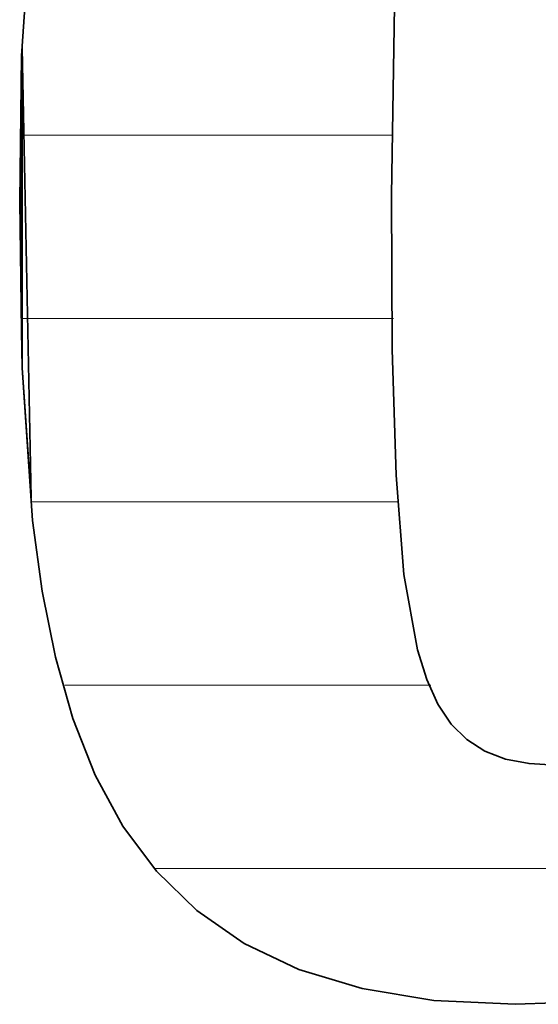
# Model space of a CAD drawing. Units: millimetres. Extents: x 59 to 11996, y 24 to 8424.
# Drawn here: x 8649 to 8669, y 254 to 291 of the extents above; entities that cross this region are included whole.
import ezdxf

# ---------------------------------------------------------------- set-up
doc = ezdxf.new("R2010")
doc.units = ezdxf.units.MM
doc.header["$MEASUREMENT"] = 0
doc.layers.add('(1) Shape lines', color=7, linetype='Continuous', lineweight=35)
doc.layers.add('(9) Sheet', color=7, linetype='Continuous', lineweight=35)

# ---------------------------------------------------------------- blocks, each defined once
blk = doc.blocks.new('HATCH_934_5ecd91d3-d181-4c37-a115-b9315fabcb83')
at = {"layer": '(1) Shape lines', "color": 0, "lineweight": 9}
for p, q in [((8648.968, 287), (8648.928, 287)), ((8648.968, 280), (8648.961, 280))]:
    blk.add_line(p, q, dxfattribs=at)
blk = doc.blocks.new('HATCH_937_3a081584-3e7d-456a-b54d-44e32d2e61b9')
at = {"layer": '(1) Shape lines', "color": 0, "lineweight": 9}
for p, q in [((8648.974, 287), (8648.968, 287)), ((8648.986, 280), (8648.968, 280))]:
    blk.add_line(p, q, dxfattribs=at)
blk = doc.blocks.new('HATCH_938_25355706-95af-41bd-948a-3ca0dcd28b30')
at = {"layer": '(1) Shape lines', "color": 0, "lineweight": 9}
for p, q in [((8648.989, 287), (8648.974, 287)), ((8648.989, 280), (8648.986, 280))]:
    blk.add_line(p, q, dxfattribs=at)
blk = doc.blocks.new('HATCH_941_a5d59e22-ccc5-4c16-85c8-12d8e7496908')
at = {"layer": '(1) Shape lines', "color": 0, "lineweight": 9}
for p, q in [((8649.055, 287), (8648.989, 287)), ((8649.192, 280), (8648.989, 280))]:
    blk.add_line(p, q, dxfattribs=at)
blk = doc.blocks.new('HATCH_942_a92bfafc-6fb3-4f28-95e1-d998272695b7')
at = {"layer": '(1) Shape lines', "color": 0, "lineweight": 9}
for p, q in [((8649.327, 294), (8649.232, 294)), ((8649.327, 287), (8649.055, 287)), ((8649.327, 280), (8649.192, 280))]:
    blk.add_line(p, q, dxfattribs=at)
blk = doc.blocks.new('HATCH_945_c1613a66-5eff-43bd-980d-d94b29e0f7ae')
at = {"layer": '(1) Shape lines', "color": 0, "lineweight": 9}
for p, q in [((8649.331, 294), (8649.327, 294)), ((8649.348, 287), (8649.327, 287)), ((8649.366, 280), (8649.327, 280)), ((8649.384, 273), (8649.337, 273))]:
    blk.add_line(p, q, dxfattribs=at)
blk = doc.blocks.new('HATCH_946_00a63880-ecea-4e54-b292-5cf91f77ed1e')
at = {"layer": '(1) Shape lines', "color": 0, "lineweight": 9}
for p, q in [((8649.386, 294), (8649.331, 294)), ((8649.386, 287), (8649.348, 287)), ((8649.386, 280), (8649.366, 280)), ((8649.386, 273), (8649.384, 273))]:
    blk.add_line(p, q, dxfattribs=at)
blk = doc.blocks.new('HATCH_949_02302c55-7ab4-4c38-9360-0251e4b25b40')
at = {"layer": '(1) Shape lines', "color": 0, "lineweight": 9}
for p, q in [((8649.436, 294), (8649.386, 294)), ((8649.632, 287), (8649.386, 287)), ((8649.829, 280), (8649.386, 280)), ((8650.026, 273), (8649.386, 273))]:
    blk.add_line(p, q, dxfattribs=at)
blk = doc.blocks.new('HATCH_950_707edf30-e2fb-4d01-ae7b-79a7dff09611')
at = {"layer": '(1) Shape lines', "color": 0, "lineweight": 9}
for p, q in [((8650.179, 294), (8649.436, 294)), ((8650.179, 287), (8649.632, 287)), ((8650.179, 280), (8649.829, 280)), ((8650.179, 273), (8650.026, 273))]:
    blk.add_line(p, q, dxfattribs=at)
blk = doc.blocks.new('HATCH_953_1704dbc8-6e51-45fc-94cf-d81b5ead509d')
at = {"layer": '(1) Shape lines', "color": 0, "lineweight": 9}
for p, q in [((8650.194, 294), (8650.179, 294)), ((8650.211, 287), (8650.179, 287)), ((8650.228, 280), (8650.179, 280)), ((8650.245, 273), (8650.179, 273))]:
    blk.add_line(p, q, dxfattribs=at)
blk = doc.blocks.new('HATCH_954_c0d1f7ca-be90-44f7-ad7a-6e9a66fd1bf6')
at = {"layer": '(1) Shape lines', "color": 0, "lineweight": 9}
for p, q in [((8650.259, 294), (8650.194, 294)), ((8650.259, 287), (8650.211, 287)), ((8650.259, 280), (8650.228, 280)), ((8650.259, 273), (8650.245, 273))]:
    blk.add_line(p, q, dxfattribs=at)
blk = doc.blocks.new('HATCH_957_718110a3-fe66-4290-ad2f-f0bda8ab69a3')
at = {"layer": '(1) Shape lines', "color": 0, "lineweight": 9}
for p, q in [((8650.519, 294), (8650.259, 294)), ((8650.79, 287), (8650.259, 287)), ((8651.062, 280), (8650.259, 280)), ((8651.333, 273), (8650.259, 273)), ((8651.605, 266), (8650.62, 266))]:
    blk.add_line(p, q, dxfattribs=at)
blk = doc.blocks.new('HATCH_958_a8b4f7f6-b486-418b-b4b3-12a0fef89ac9')
at = {"layer": '(1) Shape lines', "color": 0, "lineweight": 9}
for p, q in [((8651.732, 301), (8650.364, 301)), ((8651.732, 294), (8650.519, 294)), ((8651.732, 287), (8650.79, 287)), ((8651.732, 280), (8651.062, 280)), ((8651.732, 273), (8651.333, 273)), ((8651.732, 266), (8651.605, 266))]:
    blk.add_line(p, q, dxfattribs=at)
blk = doc.blocks.new('HATCH_961_6973b2b9-c1c1-4fcb-adf6-f6f56f641abb')
at = {"layer": '(1) Shape lines', "color": 0, "lineweight": 9}
for p, q in [((8651.737, 301), (8651.732, 301)), ((8651.745, 294), (8651.732, 294)), ((8651.753, 287), (8651.732, 287)), ((8651.761, 280), (8651.732, 280)), ((8651.769, 273), (8651.732, 273)), ((8651.777, 266), (8651.732, 266))]:
    blk.add_line(p, q, dxfattribs=at)
blk = doc.blocks.new('HATCH_962_c37cafdb-9496-4098-ade6-a6c5679d5f75')
at = {"layer": '(1) Shape lines', "color": 0, "lineweight": 9}
for p, q in [((8651.781, 301), (8651.737, 301)), ((8651.781, 294), (8651.745, 294)), ((8651.781, 287), (8651.753, 287)), ((8651.781, 280), (8651.761, 280)), ((8651.781, 273), (8651.769, 273)), ((8651.781, 266), (8651.777, 266))]:
    blk.add_line(p, q, dxfattribs=at)
blk = doc.blocks.new('HATCH_965_e5c58d9b-dee6-43fb-893a-cf4dbd7634f6')
at = {"layer": '(1) Shape lines', "color": 0, "lineweight": 9}
for p, q in [((8651.878, 301), (8651.781, 301)), ((8652.044, 294), (8651.781, 294)), ((8652.21, 287), (8651.781, 287)), ((8652.377, 280), (8651.781, 280)), ((8652.543, 273), (8651.781, 273)), ((8652.709, 266), (8651.781, 266))]:
    blk.add_line(p, q, dxfattribs=at)
blk = doc.blocks.new('HATCH_966_3a95267e-7a7e-4c4c-8904-3ad9bb741b33')
at = {"layer": '(1) Shape lines', "color": 0, "lineweight": 9}
for p, q in [((8652.837, 301), (8651.878, 301)), ((8652.837, 294), (8652.044, 294)), ((8652.837, 287), (8652.21, 287)), ((8652.837, 280), (8652.377, 280)), ((8652.837, 273), (8652.543, 273)), ((8652.837, 266), (8652.709, 266))]:
    blk.add_line(p, q, dxfattribs=at)
blk = doc.blocks.new('HATCH_969_6b80727b-9c1e-4289-9f45-71dc3bc900ca')
at = {"layer": '(1) Shape lines', "color": 0, "lineweight": 9}
for p, q in [((8652.837, 301), (8652.837, 301)), ((8652.838, 294), (8652.837, 294)), ((8652.838, 287), (8652.837, 287)), ((8652.838, 280), (8652.837, 280)), ((8652.839, 273), (8652.837, 273)), ((8652.839, 266), (8652.837, 266))]:
    blk.add_line(p, q, dxfattribs=at)
blk = doc.blocks.new('HATCH_970_19757510-cacf-4635-8965-aaeae68869db')
at = {"layer": '(1) Shape lines', "color": 0, "lineweight": 9}
for p, q in [((8652.839, 301), (8652.837, 301)), ((8652.839, 294), (8652.838, 294)), ((8652.839, 287), (8652.838, 287)), ((8652.839, 280), (8652.838, 280)), ((8652.839, 273), (8652.839, 273)), ((8652.839, 266), (8652.839, 266))]:
    blk.add_line(p, q, dxfattribs=at)
blk = doc.blocks.new('HATCH_973_ee5bf659-ae2e-43d3-997f-f232a71fa8bb')
at = {"layer": '(1) Shape lines', "color": 0, "lineweight": 9}
for p, q in [((8653.374, 287), (8652.839, 287)), ((8653.561, 280), (8652.839, 280)), ((8653.748, 273), (8652.839, 273)), ((8653.935, 266), (8652.839, 266)), ((8654.122, 259), (8654.046, 259))]:
    blk.add_line(p, q, dxfattribs=at)
blk = doc.blocks.new('HATCH_974_6900ac27-6329-4b36-9029-d96e5e76aadc')
at = {"layer": '(1) Shape lines', "color": 0, "lineweight": 9}
for p, q in [((8654.125, 287), (8653.374, 287)), ((8654.125, 280), (8653.561, 280)), ((8654.125, 273), (8653.748, 273)), ((8654.125, 266), (8653.935, 266)), ((8654.125, 259), (8654.122, 259))]:
    blk.add_line(p, q, dxfattribs=at)
blk = doc.blocks.new('HATCH_977_cf8a1364-9ef1-441e-9b49-0b00d07db0d2')
at = {"layer": '(1) Shape lines', "color": 0, "lineweight": 9}
for p, q in [((8654.155, 287), (8654.125, 287)), ((8654.165, 280), (8654.125, 280)), ((8654.175, 273), (8654.125, 273)), ((8654.185, 266), (8654.125, 266)), ((8654.195, 259), (8654.125, 259))]:
    blk.add_line(p, q, dxfattribs=at)
blk = doc.blocks.new('HATCH_978_f0b4cdee-a4c2-4e70-a316-f35e3b0b8591')
at = {"layer": '(1) Shape lines', "color": 0, "lineweight": 9}
for p, q in [((8654.195, 287), (8654.155, 287)), ((8654.195, 280), (8654.165, 280)), ((8654.195, 273), (8654.175, 273)), ((8654.195, 266), (8654.185, 266)), ((8654.195, 259), (8654.195, 259))]:
    blk.add_line(p, q, dxfattribs=at)
blk = doc.blocks.new('HATCH_981_d7611592-dabd-4bc2-acdf-2d2fb34b00e3')
at = {"layer": '(1) Shape lines', "color": 0, "lineweight": 9}
for p, q in [((8654.777, 287), (8654.195, 287)), ((8654.964, 280), (8654.195, 280)), ((8655.151, 273), (8654.195, 273)), ((8655.338, 266), (8654.195, 266)), ((8655.525, 259), (8654.195, 259))]:
    blk.add_line(p, q, dxfattribs=at)
blk = doc.blocks.new('HATCH_982_884baae3-2321-4c75-bcac-6e2383056ef7')
at = {"layer": '(1) Shape lines', "color": 0, "lineweight": 9}
for p, q in [((8655.565, 287), (8654.777, 287)), ((8655.565, 280), (8654.964, 280)), ((8655.565, 273), (8655.151, 273)), ((8655.565, 266), (8655.338, 266)), ((8655.565, 259), (8655.525, 259))]:
    blk.add_line(p, q, dxfattribs=at)
blk = doc.blocks.new('HATCH_985_1448a76d-e406-49a4-b96c-f81d3ff4dd64')
at = {"layer": '(1) Shape lines', "color": 0, "lineweight": 9}
for p, q in [((8655.606, 287), (8655.565, 287)), ((8655.619, 280), (8655.565, 280)), ((8655.631, 273), (8655.565, 273)), ((8655.644, 266), (8655.565, 266)), ((8655.656, 259), (8655.565, 259))]:
    blk.add_line(p, q, dxfattribs=at)
blk = doc.blocks.new('HATCH_986_b2266ca1-0928-4bfd-b55f-6acfd18e55af')
at = {"layer": '(1) Shape lines', "color": 0, "lineweight": 9}
for p, q in [((8655.659, 287), (8655.606, 287)), ((8655.659, 280), (8655.619, 280)), ((8655.659, 273), (8655.631, 273)), ((8655.659, 266), (8655.644, 266)), ((8655.659, 259), (8655.656, 259))]:
    blk.add_line(p, q, dxfattribs=at)
blk = doc.blocks.new('HATCH_989_5e81880d-87b7-4208-aeb3-2319d73bf639')
at = {"layer": '(1) Shape lines', "color": 0, "lineweight": 9}
for p, q in [((8655.735, 287), (8655.659, 287)), ((8655.758, 280), (8655.659, 280)), ((8655.781, 273), (8655.659, 273)), ((8655.804, 266), (8655.659, 266)), ((8655.826, 259), (8655.659, 259))]:
    blk.add_line(p, q, dxfattribs=at)
blk = doc.blocks.new('HATCH_990_c9d1bfda-49e0-4754-b897-1e26db6baaf5')
at = {"layer": '(1) Shape lines', "color": 0, "lineweight": 9}
for p, q in [((8655.832, 287), (8655.735, 287)), ((8655.832, 280), (8655.758, 280)), ((8655.832, 273), (8655.781, 273)), ((8655.832, 266), (8655.804, 266)), ((8655.832, 259), (8655.826, 259))]:
    blk.add_line(p, q, dxfattribs=at)
blk = doc.blocks.new('HATCH_993_f7a3a3cf-30aa-4047-b900-24a5acf7c044')
at = {"layer": '(1) Shape lines', "color": 0, "lineweight": 9}
for p, q in [((8655.956, 287), (8655.832, 287)), ((8655.993, 280), (8655.832, 280)), ((8656.031, 273), (8655.832, 273)), ((8656.068, 266), (8655.832, 266)), ((8656.105, 259), (8655.832, 259))]:
    blk.add_line(p, q, dxfattribs=at)
blk = doc.blocks.new('HATCH_994_99fba2f7-1bcc-4ee5-9d2b-a7bb014cb13a')
at = {"layer": '(1) Shape lines', "color": 0, "lineweight": 9}
for p, q in [((8656.115, 287), (8655.956, 287)), ((8656.115, 280), (8655.993, 280)), ((8656.115, 273), (8656.031, 273)), ((8656.115, 266), (8656.068, 266)), ((8656.115, 259), (8656.105, 259))]:
    blk.add_line(p, q, dxfattribs=at)
blk = doc.blocks.new('HATCH_997_49fb577b-293d-409d-a149-32e1140304dd')
at = {"layer": '(1) Shape lines', "color": 0, "lineweight": 9}
for p, q in [((8656.699, 287), (8656.115, 287)), ((8656.873, 280), (8656.115, 280)), ((8657.046, 273), (8656.115, 273)), ((8657.219, 266), (8656.115, 266)), ((8657.393, 259), (8656.115, 259))]:
    blk.add_line(p, q, dxfattribs=at)
blk = doc.blocks.new('HATCH_998_9b00ce71-f516-44e7-be9d-1727bd5e5c60')
at = {"layer": '(1) Shape lines', "color": 0, "lineweight": 9}
for p, q in [((8657.463, 287), (8656.699, 287)), ((8657.463, 280), (8656.873, 280)), ((8657.463, 273), (8657.046, 273)), ((8657.463, 266), (8657.219, 266)), ((8657.463, 259), (8657.393, 259))]:
    blk.add_line(p, q, dxfattribs=at)
blk = doc.blocks.new('HATCH_1001_da47dad2-a485-495d-a501-9d6d2d7f3db5')
at = {"layer": '(1) Shape lines', "color": 0, "lineweight": 9}
for p, q in [((8657.601, 287), (8657.463, 287)), ((8657.64, 280), (8657.463, 280)), ((8657.679, 273), (8657.463, 273)), ((8657.719, 266), (8657.463, 266)), ((8657.758, 259), (8657.463, 259))]:
    blk.add_line(p, q, dxfattribs=at)
blk = doc.blocks.new('HATCH_1002_0aed2c4f-6a2b-419b-8b9a-2777a3cf02d5')
at = {"layer": '(1) Shape lines', "color": 0, "lineweight": 9}
for p, q in [((8657.775, 287), (8657.601, 287)), ((8657.775, 280), (8657.64, 280)), ((8657.775, 273), (8657.679, 273)), ((8657.775, 266), (8657.719, 266)), ((8657.775, 259), (8657.758, 259))]:
    blk.add_line(p, q, dxfattribs=at)
blk = doc.blocks.new('HATCH_1005_cef76ad2-0ed8-4cff-ad97-6da3c4e13f1b')
at = {"layer": '(1) Shape lines', "color": 0, "lineweight": 9}
for p, q in [((8658.555, 287), (8657.775, 287)), ((8658.776, 280), (8657.775, 280)), ((8658.996, 273), (8657.775, 273)), ((8659.217, 266), (8657.775, 266)), ((8659.438, 259), (8657.775, 259))]:
    blk.add_line(p, q, dxfattribs=at)
blk = doc.blocks.new('HATCH_1006_d932f243-a7d3-4e5a-8835-b37088b51994')
at = {"layer": '(1) Shape lines', "color": 0, "lineweight": 9}
for p, q in [((8659.56, 287), (8658.555, 287)), ((8659.56, 280), (8658.776, 280)), ((8659.56, 273), (8658.996, 273)), ((8659.56, 266), (8659.217, 266)), ((8659.56, 259), (8659.438, 259))]:
    blk.add_line(p, q, dxfattribs=at)
blk = doc.blocks.new('HATCH_1009_ee40680f-c869-4d1a-899d-f9aafd2d3f6f')
at = {"layer": '(1) Shape lines', "color": 0, "lineweight": 9}
for p, q in [((8659.777, 287), (8659.56, 287)), ((8659.836, 280), (8659.56, 280)), ((8659.896, 273), (8659.56, 273)), ((8659.955, 266), (8659.56, 266)), ((8660.015, 259), (8659.56, 259))]:
    blk.add_line(p, q, dxfattribs=at)
blk = doc.blocks.new('HATCH_1010_36e3af74-1cf0-4000-abf0-14beb65c1322')
at = {"layer": '(1) Shape lines', "color": 0, "lineweight": 9}
for p, q in [((8660.049, 287), (8659.777, 287)), ((8660.049, 280), (8659.836, 280)), ((8660.049, 273), (8659.896, 273)), ((8660.049, 266), (8659.955, 266)), ((8660.049, 259), (8660.015, 259))]:
    blk.add_line(p, q, dxfattribs=at)
blk = doc.blocks.new('HATCH_1013_17e5b66e-14a0-4da3-928a-f209c3bf94a4')
at = {"layer": '(1) Shape lines', "color": 0, "lineweight": 9}
for p, q in [((8660.898, 287), (8660.049, 287)), ((8661.128, 280), (8660.049, 280)), ((8661.358, 273), (8660.049, 273)), ((8661.589, 266), (8660.049, 266)), ((8661.819, 259), (8660.049, 259))]:
    blk.add_line(p, q, dxfattribs=at)
blk = doc.blocks.new('HATCH_1014_8bd23cc0-ea03-4b8c-9a56-5870113f79e1')
at = {"layer": '(1) Shape lines', "color": 0, "lineweight": 9}
for p, q in [((8661.97, 287), (8660.898, 287)), ((8661.97, 280), (8661.128, 280)), ((8661.97, 273), (8661.358, 273)), ((8661.97, 266), (8661.589, 266)), ((8661.97, 259), (8661.819, 259))]:
    blk.add_line(p, q, dxfattribs=at)
blk = doc.blocks.new('HATCH_1017_19d7efcf-4011-443e-a0a2-c4668989b9e0')
at = {"layer": '(1) Shape lines', "color": 0, "lineweight": 9}
for p, q in [((8662.287, 287), (8661.97, 287)), ((8662.371, 280), (8661.97, 280)), ((8662.455, 273), (8661.97, 273)), ((8662.539, 266), (8661.97, 266)), ((8662.623, 259), (8661.97, 259))]:
    blk.add_line(p, q, dxfattribs=at)
blk = doc.blocks.new('HATCH_1018_5888fd60-c819-4323-8760-7c517388f3e7')
at = {"layer": '(1) Shape lines', "color": 0, "lineweight": 9}
for p, q in [((8662.68, 287), (8662.287, 287)), ((8662.68, 280), (8662.371, 280)), ((8662.68, 273), (8662.455, 273)), ((8662.68, 266), (8662.539, 266)), ((8662.68, 259), (8662.623, 259))]:
    blk.add_line(p, q, dxfattribs=at)
blk = doc.blocks.new('HATCH_1021_97e77bd5-2b0f-49dc-8cc4-17af01e5a051')
at = {"layer": '(1) Shape lines', "color": 0, "lineweight": 9}
for p, q in [((8662.864, 287), (8662.68, 287)), ((8662.912, 280), (8662.68, 280)), ((8662.96, 273), (8662.68, 273)), ((8663.008, 266), (8662.68, 266)), ((8663.057, 259), (8662.68, 259))]:
    blk.add_line(p, q, dxfattribs=at)
blk = doc.blocks.new('HATCH_1022_7b66b1f1-16d6-49a5-98c8-39930b8a8de9')
at = {"layer": '(1) Shape lines', "color": 0, "lineweight": 9}
for p, q in [((8663.09, 287), (8662.864, 287)), ((8663.09, 280), (8662.912, 280)), ((8663.09, 273), (8662.96, 273)), ((8663.09, 266), (8663.008, 266)), ((8663.09, 259), (8663.057, 259))]:
    blk.add_line(p, q, dxfattribs=at)
blk = doc.blocks.new('HATCH_1025_673eee7c-4702-493a-a497-2d3603edb631')
at = {"layer": '(1) Shape lines', "color": 0, "lineweight": 9}
for p, q in [((8663.115, 280), (8663.09, 280)), ((8663.152, 273), (8663.09, 273)), ((8663.189, 266), (8663.09, 266)), ((8663.226, 259), (8663.09, 259))]:
    blk.add_line(p, q, dxfattribs=at)
blk = doc.blocks.new('HATCH_1026_c4a3de86-ec79-4802-8c3a-b39957a0d4f3')
at = {"layer": '(1) Shape lines', "color": 0, "lineweight": 9}
for p, q in [((8663.168, 280), (8663.115, 280)), ((8663.252, 273), (8663.152, 273)), ((8663.252, 266), (8663.189, 266)), ((8663.252, 259), (8663.226, 259))]:
    blk.add_line(p, q, dxfattribs=at)
blk = doc.blocks.new('HATCH_1027_d8c50c36-e90c-4c3b-afe2-613c026e1296')
at = {"layer": '(1) Shape lines', "color": 0, "lineweight": 9}
for p, q in [((8663.137, 308), (8663.09, 308)), ((8663.196, 301), (8663.09, 301)), ((8663.246, 294), (8663.09, 294)), ((8663.128, 287), (8663.09, 287))]:
    blk.add_line(p, q, dxfattribs=at)
blk = doc.blocks.new('HATCH_1031_097479c4-b9ff-45bb-b59c-fe2db0399857')
at = {"layer": '(1) Shape lines', "color": 0, "lineweight": 9}
for p, q in [((8663.253, 273), (8663.252, 273)), ((8663.258, 266), (8663.252, 266)), ((8663.263, 259), (8663.252, 259))]:
    blk.add_line(p, q, dxfattribs=at)
blk = doc.blocks.new('HATCH_1032_a0dbe230-c680-478a-a359-6b11c51a4eb5')
at = {"layer": '(1) Shape lines', "color": 0, "lineweight": 9}
for p, q in [((8663.267, 273), (8663.253, 273)), ((8663.267, 266), (8663.258, 266)), ((8663.267, 259), (8663.263, 259))]:
    blk.add_line(p, q, dxfattribs=at)
blk = doc.blocks.new('HATCH_1037_5d4aa773-eca3-4b06-822a-605918d1edae')
at = {"layer": '(1) Shape lines', "color": 0, "lineweight": 9}
for p, q in [((8663.28, 273), (8663.267, 273)), ((8663.374, 266), (8663.267, 266)), ((8663.468, 259), (8663.267, 259))]:
    blk.add_line(p, q, dxfattribs=at)
blk = doc.blocks.new('HATCH_1038_1781f862-aeee-43a0-998d-e700a3e0cfea')
at = {"layer": '(1) Shape lines', "color": 0, "lineweight": 9}
for p, q in [((8663.348, 273), (8663.28, 273)), ((8663.533, 266), (8663.374, 266)), ((8663.533, 259), (8663.468, 259))]:
    blk.add_line(p, q, dxfattribs=at)
blk = doc.blocks.new('HATCH_1043_68ed97ad-3cc9-47b2-a1bb-fc58500bad00')
at = {"layer": '(1) Shape lines', "color": 0, "lineweight": 9}
for p, q in [((8663.543, 266), (8663.533, 266)), ((8663.558, 259), (8663.533, 259))]:
    blk.add_line(p, q, dxfattribs=at)
blk = doc.blocks.new('HATCH_1044_8f5169b2-7447-43ab-9f4f-2c718406e5bc')
at = {"layer": '(1) Shape lines', "color": 0, "lineweight": 9}
for p, q in [((8663.569, 266), (8663.543, 266)), ((8663.569, 259), (8663.558, 259))]:
    blk.add_line(p, q, dxfattribs=at)
blk = doc.blocks.new('HATCH_1049_71d1729b-1994-4fd5-bd50-aaad626d2b82')
at = {"layer": '(1) Shape lines', "color": 0, "lineweight": 9}
for p, q in [((8663.686, 266), (8663.569, 266)), ((8663.881, 259), (8663.569, 259))]:
    blk.add_line(p, q, dxfattribs=at)
blk = doc.blocks.new('HATCH_1050_22e2b5f1-5556-4aea-844a-72e23bde828e')
at = {"layer": '(1) Shape lines', "color": 0, "lineweight": 9}
for p, q in [((8664.017, 266), (8663.686, 266)), ((8664.017, 259), (8663.881, 259))]:
    blk.add_line(p, q, dxfattribs=at)
blk = doc.blocks.new('HATCH_1055_cc7fa566-1115-48f8-b0d8-71391b1b9ed9')
at = {"layer": '(1) Shape lines', "color": 0, "lineweight": 9}
for p, q in [((8664.026, 266), (8664.017, 266)), ((8664.061, 259), (8664.017, 259))]:
    blk.add_line(p, q, dxfattribs=at)
blk = doc.blocks.new('HATCH_1056_1b12076d-f14c-4e33-8d56-83170161c5bf')
at = {"layer": '(1) Shape lines', "color": 0, "lineweight": 9}
for p, q in [((8664.085, 266), (8664.026, 266)), ((8664.085, 259), (8664.061, 259))]:
    blk.add_line(p, q, dxfattribs=at)
blk = doc.blocks.new('HATCH_1061_e80aca17-cf44-46f3-a2d8-d1d60c1e3d80')
at = {"layer": '(1) Shape lines', "color": 0, "lineweight": 9}
for p, q in [((8664.148, 266), (8664.085, 266)), ((8664.478, 259), (8664.085, 259))]:
    blk.add_line(p, q, dxfattribs=at)
blk = doc.blocks.new('HATCH_1062_8ca8f05b-987a-453d-9f6d-30f8d1901a0a')
at = {"layer": '(1) Shape lines', "color": 0, "lineweight": 9}
for p, q in [((8664.595, 266), (8664.148, 266)), ((8664.714, 259), (8664.478, 259))]:
    blk.add_line(p, q, dxfattribs=at)
blk = doc.blocks.new('HATCH_1067_41deec8c-46fe-4d36-80a4-5dccda7d03e9')
at = {"layer": '(1) Shape lines', "color": 0, "lineweight": 9}
blk.add_line((8664.739, 259), (8664.714, 259), dxfattribs=at)
blk = doc.blocks.new('HATCH_1068_e141c193-2f68-4036-88fc-d3024c8308ed')
at = {"layer": '(1) Shape lines', "color": 0, "lineweight": 9}
blk.add_line((8664.758, 259), (8664.739, 259), dxfattribs=at)
blk = doc.blocks.new('HATCH_1073_7ac80ebf-3139-430e-957f-b716e1dd34de')
at = {"layer": '(1) Shape lines', "color": 0, "lineweight": 9}
blk.add_line((8664.82, 259), (8664.758, 259), dxfattribs=at)
blk = doc.blocks.new('HATCH_1074_3b78d636-350a-4d86-8caa-4f253ac004db')
at = {"layer": '(1) Shape lines', "color": 0, "lineweight": 9}
blk.add_line((8664.868, 259), (8664.82, 259), dxfattribs=at)
blk = doc.blocks.new('HATCH_1079_6961562e-a6a3-4e20-a761-726373d29d61')
at = {"layer": '(1) Shape lines', "color": 0, "lineweight": 9}
blk.add_line((8665.325, 259), (8664.868, 259), dxfattribs=at)
blk = doc.blocks.new('HATCH_1080_ef1493ee-5062-4e5b-8b39-18599d5b7bf8')
at = {"layer": '(1) Shape lines', "color": 0, "lineweight": 9}
blk.add_line((8665.695, 259), (8665.325, 259), dxfattribs=at)
blk = doc.blocks.new('HATCH_1085_10372e88-1db8-444e-af36-c815b3fd7a64')
at = {"layer": '(1) Shape lines', "color": 0, "lineweight": 9}
blk.add_line((8665.751, 259), (8665.695, 259), dxfattribs=at)
blk = doc.blocks.new('HATCH_1086_9d23b72a-97d8-46b5-85e3-592cfecf8ba2')
at = {"layer": '(1) Shape lines', "color": 0, "lineweight": 9}
blk.add_line((8665.806, 259), (8665.751, 259), dxfattribs=at)
blk = doc.blocks.new('HATCH_1091_66c2a1e3-9fd4-43b8-bc76-abdd1e938357')
at = {"layer": '(1) Shape lines', "color": 0, "lineweight": 9}
blk.add_line((8665.89, 259), (8665.806, 259), dxfattribs=at)
blk = doc.blocks.new('HATCH_1092_6e34e784-09ca-4207-866f-1af7c2313eb3')
at = {"layer": '(1) Shape lines', "color": 0, "lineweight": 9}
blk.add_line((8665.973, 259), (8665.89, 259), dxfattribs=at)
blk = doc.blocks.new('HATCH_1097_f63fbd81-dd8c-440a-8fac-1fdace33db52')
at = {"layer": '(1) Shape lines', "color": 0, "lineweight": 9}
blk.add_line((8666.579, 259), (8665.973, 259), dxfattribs=at)
blk = doc.blocks.new('HATCH_1098_5ba92e3a-e1fa-4e3e-9f4a-336e23e3f2ba')
at = {"layer": '(1) Shape lines', "color": 0, "lineweight": 9}
blk.add_line((8667.215, 259), (8666.579, 259), dxfattribs=at)
blk = doc.blocks.new('HATCH_1103_e32427a6-efef-4522-85b8-4ba83d75b1e5')
at = {"layer": '(1) Shape lines', "color": 0, "lineweight": 9}
blk.add_line((8667.322, 259), (8667.215, 259), dxfattribs=at)
blk = doc.blocks.new('HATCH_1104_17ceee09-6295-47c0-b7e0-1eac079a5904')
at = {"layer": '(1) Shape lines', "color": 0, "lineweight": 9}
blk.add_line((8667.452, 259), (8667.322, 259), dxfattribs=at)
blk = doc.blocks.new('HATCH_1109_4b9282ef-54ce-49c8-be2c-d21ab3f80809')
at = {"layer": '(1) Shape lines', "color": 0, "lineweight": 9}
blk.add_line((8667.614, 259), (8667.452, 259), dxfattribs=at)
blk = doc.blocks.new('HATCH_1110_a172fd5e-890d-423f-adf2-f082890b2bf8')
at = {"layer": '(1) Shape lines', "color": 0, "lineweight": 9}
blk.add_line((8667.816, 259), (8667.614, 259), dxfattribs=at)
blk = doc.blocks.new('HATCH_1115_7e8319c1-789e-4fd9-aa10-eace999242c2')
at = {"layer": '(1) Shape lines', "color": 0, "lineweight": 9}
blk.add_line((8668.363, 259), (8667.816, 259), dxfattribs=at)
blk = doc.blocks.new('HATCH_1116_c97da884-621f-4f18-8e20-13cd34b5a827')
at = {"layer": '(1) Shape lines', "color": 0, "lineweight": 9}
blk.add_line((8669.036, 259), (8668.363, 259), dxfattribs=at)
blk = doc.blocks.new('GROUP_0_7d62564e-044f-4d8d-9a4c-a0685df53fba')
at = {"layer": '(9) Sheet', "color": 7, "linetype": 'Continuous', "lineweight": 35, "ltscale": 20}
for points in [[(8649.327, 295.422), (8648.968, 290.032), (8648.895, 284.466), (8648.989, 278.119), (8649.386, 272.285), (8649.752, 269.593), (8650.259, 267.068), (8650.928, 264.723), (8651.781, 262.57), (8652.839, 260.623), (8654.125, 258.893), (8655.659, 257.395), (8657.463, 256.141), (8659.56, 255.142), (8661.97, 254.414), (8664.714, 253.967), (8667.816, 253.815), (8670.841, 253.924)], [(8669.36, 262.95), (8668.349, 263.005), (8667.452, 263.177), (8666.662, 263.477), (8665.973, 263.92), (8665.377, 264.516), (8664.868, 265.278), (8664.44, 266.218), (8664.085, 267.349), (8663.569, 270.23), (8663.267, 274.02), (8663.125, 278.814), (8663.09, 284.712), (8663.252, 294.339)]]:
    blk.add_lwpolyline(points, dxfattribs=at)
at = {"layer": '(9) Sheet', "color": 154, "linetype": 'Continuous', "lineweight": 35, "ltscale": 20}
for points in [[(8648.989, 278.119), (8648.968, 290.032), (8648.989, 290.341)], [(8648.989, 278.119), (8648.989, 290.341), (8649.327, 273.152)], [(8648.968, 279.511), (8648.895, 284.466), (8648.968, 290.032)], [(8648.968, 279.511), (8648.968, 290.032), (8648.989, 278.119)]]:
    blk.add_lwpolyline(points, close=True, dxfattribs=at)
at = {"layer": '(1) Shape lines', "color": 154, "linetype": 'ByBlock'}
for name in ['HATCH_974_6900ac27-6329-4b36-9029-d96e5e76aadc', 'HATCH_977_cf8a1364-9ef1-441e-9b49-0b00d07db0d2', 'HATCH_978_f0b4cdee-a4c2-4e70-a316-f35e3b0b8591', 'HATCH_981_d7611592-dabd-4bc2-acdf-2d2fb34b00e3', 'HATCH_982_884baae3-2321-4c75-bcac-6e2383056ef7', 'HATCH_985_1448a76d-e406-49a4-b96c-f81d3ff4dd64', 'HATCH_986_b2266ca1-0928-4bfd-b55f-6acfd18e55af', 'HATCH_989_5e81880d-87b7-4208-aeb3-2319d73bf639', 'HATCH_990_c9d1bfda-49e0-4754-b897-1e26db6baaf5', 'HATCH_993_f7a3a3cf-30aa-4047-b900-24a5acf7c044', 'HATCH_994_99fba2f7-1bcc-4ee5-9d2b-a7bb014cb13a', 'HATCH_997_49fb577b-293d-409d-a149-32e1140304dd', 'HATCH_998_9b00ce71-f516-44e7-be9d-1727bd5e5c60', 'HATCH_1001_da47dad2-a485-495d-a501-9d6d2d7f3db5', 'HATCH_1002_0aed2c4f-6a2b-419b-8b9a-2777a3cf02d5', 'HATCH_1005_cef76ad2-0ed8-4cff-ad97-6da3c4e13f1b', 'HATCH_1006_d932f243-a7d3-4e5a-8835-b37088b51994', 'HATCH_1009_ee40680f-c869-4d1a-899d-f9aafd2d3f6f', 'HATCH_1010_36e3af74-1cf0-4000-abf0-14beb65c1322', 'HATCH_1013_17e5b66e-14a0-4da3-928a-f209c3bf94a4', 'HATCH_1014_8bd23cc0-ea03-4b8c-9a56-5870113f79e1', 'HATCH_1017_19d7efcf-4011-443e-a0a2-c4668989b9e0', 'HATCH_1018_5888fd60-c819-4323-8760-7c517388f3e7', 'HATCH_1021_97e77bd5-2b0f-49dc-8cc4-17af01e5a051', 'HATCH_1022_7b66b1f1-16d6-49a5-98c8-39930b8a8de9', 'HATCH_1027_d8c50c36-e90c-4c3b-afe2-613c026e1296', 'HATCH_958_a8b4f7f6-b486-418b-b4b3-12a0fef89ac9', 'HATCH_961_6973b2b9-c1c1-4fcb-adf6-f6f56f641abb', 'HATCH_962_c37cafdb-9496-4098-ade6-a6c5679d5f75', 'HATCH_965_e5c58d9b-dee6-43fb-893a-cf4dbd7634f6', 'HATCH_966_3a95267e-7a7e-4c4c-8904-3ad9bb741b33', 'HATCH_969_6b80727b-9c1e-4289-9f45-71dc3bc900ca', 'HATCH_970_19757510-cacf-4635-8965-aaeae68869db', 'HATCH_973_ee5bf659-ae2e-43d3-997f-f232a71fa8bb', 'HATCH_942_a92bfafc-6fb3-4f28-95e1-d998272695b7', 'HATCH_945_c1613a66-5eff-43bd-980d-d94b29e0f7ae', 'HATCH_946_00a63880-ecea-4e54-b292-5cf91f77ed1e', 'HATCH_949_02302c55-7ab4-4c38-9360-0251e4b25b40', 'HATCH_950_707edf30-e2fb-4d01-ae7b-79a7dff09611', 'HATCH_953_1704dbc8-6e51-45fc-94cf-d81b5ead509d', 'HATCH_954_c0d1f7ca-be90-44f7-ad7a-6e9a66fd1bf6', 'HATCH_957_718110a3-fe66-4290-ad2f-f0bda8ab69a3', 'HATCH_934_5ecd91d3-d181-4c37-a115-b9315fabcb83', 'HATCH_937_3a081584-3e7d-456a-b54d-44e32d2e61b9', 'HATCH_938_25355706-95af-41bd-948a-3ca0dcd28b30', 'HATCH_941_a5d59e22-ccc5-4c16-85c8-12d8e7496908', 'HATCH_1025_673eee7c-4702-493a-a497-2d3603edb631', 'HATCH_1026_c4a3de86-ec79-4802-8c3a-b39957a0d4f3', 'HATCH_1031_097479c4-b9ff-45bb-b59c-fe2db0399857', 'HATCH_1032_a0dbe230-c680-478a-a359-6b11c51a4eb5', 'HATCH_1037_5d4aa773-eca3-4b06-822a-605918d1edae', 'HATCH_1038_1781f862-aeee-43a0-998d-e700a3e0cfea', 'HATCH_1043_68ed97ad-3cc9-47b2-a1bb-fc58500bad00', 'HATCH_1044_8f5169b2-7447-43ab-9f4f-2c718406e5bc', 'HATCH_1049_71d1729b-1994-4fd5-bd50-aaad626d2b82', 'HATCH_1050_22e2b5f1-5556-4aea-844a-72e23bde828e', 'HATCH_1055_cc7fa566-1115-48f8-b0d8-71391b1b9ed9', 'HATCH_1056_1b12076d-f14c-4e33-8d56-83170161c5bf', 'HATCH_1061_e80aca17-cf44-46f3-a2d8-d1d60c1e3d80', 'HATCH_1062_8ca8f05b-987a-453d-9f6d-30f8d1901a0a', 'HATCH_1067_41deec8c-46fe-4d36-80a4-5dccda7d03e9', 'HATCH_1068_e141c193-2f68-4036-88fc-d3024c8308ed', 'HATCH_1073_7ac80ebf-3139-430e-957f-b716e1dd34de', 'HATCH_1074_3b78d636-350a-4d86-8caa-4f253ac004db', 'HATCH_1079_6961562e-a6a3-4e20-a761-726373d29d61', 'HATCH_1080_ef1493ee-5062-4e5b-8b39-18599d5b7bf8', 'HATCH_1085_10372e88-1db8-444e-af36-c815b3fd7a64', 'HATCH_1086_9d23b72a-97d8-46b5-85e3-592cfecf8ba2', 'HATCH_1091_66c2a1e3-9fd4-43b8-bc76-abdd1e938357', 'HATCH_1092_6e34e784-09ca-4207-866f-1af7c2313eb3', 'HATCH_1097_f63fbd81-dd8c-440a-8fac-1fdace33db52', 'HATCH_1098_5ba92e3a-e1fa-4e3e-9f4a-336e23e3f2ba', 'HATCH_1103_e32427a6-efef-4522-85b8-4ba83d75b1e5', 'HATCH_1104_17ceee09-6295-47c0-b7e0-1eac079a5904', 'HATCH_1109_4b9282ef-54ce-49c8-be2c-d21ab3f80809', 'HATCH_1110_a172fd5e-890d-423f-adf2-f082890b2bf8', 'HATCH_1115_7e8319c1-789e-4fd9-aa10-eace999242c2', 'HATCH_1116_c97da884-621f-4f18-8e20-13cd34b5a827']:
    blk.add_blockref(name, (0, 0), dxfattribs=at)

msp = doc.modelspace()

# ---------------------------------------------------------------- block references
at = {"color": 7, "linetype": 'ByBlock'}
msp.add_blockref('GROUP_0_7d62564e-044f-4d8d-9a4c-a0685df53fba', (0, 0), dxfattribs=at)

doc.saveas('drawing.dxf')
